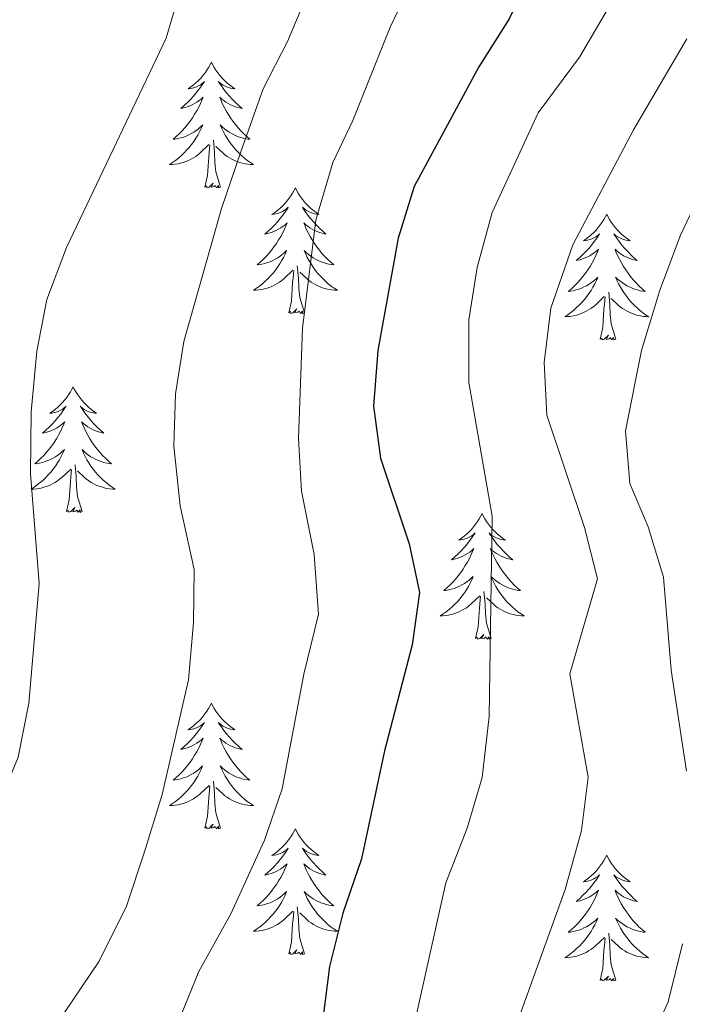
# Model space of a CAD drawing. Units: metres. Extents: x 627766 to 632276, y 4689880 to 4692932.
# Drawn here: x 629222 to 629284, y 4691704 to 4691797 of the extents above; entities that cross this region are included whole.
import ezdxf

# ---------------------------------------------------------------- set-up
doc = ezdxf.new("R2010")
doc.units = ezdxf.units.M
doc.header["$MEASUREMENT"] = 0
for name, color, linetype, lineweight in [('Level 36', 19, 'Continuous', 40), ('Level 4', 36, 'Continuous', 30), ('Level 5', 36, 'Continuous', 0)]:
    doc.layers.add(name, color=color, linetype=linetype, lineweight=lineweight)

msp = doc.modelspace()

# ---------------------------------------------------------------- linework, layer by layer
at = {"layer": 'Level 36', "color": 92, "linetype": 'Continuous', "lineweight": 0}
for points in [[(629239.68, 4691792.98), (629239.57, 4691792.76), (629239.41, 4691792.49), (629239.25, 4691792.22), (629239.07, 4691791.97), (629238.87, 4691791.72), (629238.66, 4691791.48), (629238.45, 4691791.25), (629238.21, 4691791.04), (629237.97, 4691790.83), (629237.72, 4691790.64), (629237.46, 4691790.47), (629237.66, 4691790.49), (629237.87, 4691790.53), (629238.07, 4691790.58), (629238.26, 4691790.65), (629238.45, 4691790.74), (629238.63, 4691790.83), (629238.8, 4691790.95), (629239.01, 4691791.14), (629238.97, 4691791.07), (629238.74, 4691790.73), (629238.49, 4691790.39), (629238.24, 4691790.07), (629237.97, 4691789.75), (629237.69, 4691789.45), (629237.4, 4691789.15), (629237.1, 4691788.87), (629236.78, 4691788.6), (629236.91, 4691788.62), (629237.15, 4691788.68), (629237.39, 4691788.75), (629237.63, 4691788.84), (629237.86, 4691788.94), (629238.09, 4691789.06), (629238.3, 4691789.19), (629238.51, 4691789.34), (629238.71, 4691789.49), (629238.89, 4691789.66), (629238.8, 4691789.44), (629238.65, 4691789.08), (629238.48, 4691788.73), (629238.29, 4691788.38), (629238.09, 4691788.04), (629237.88, 4691787.71), (629237.65, 4691787.39), (629237.41, 4691787.07), (629237.16, 4691786.77), (629236.9, 4691786.48), (629236.62, 4691786.2), (629236.34, 4691785.93), (629236.04, 4691785.67), (629236.24, 4691785.69), (629236.5, 4691785.74), (629236.77, 4691785.81), (629237.03, 4691785.88), (629237.28, 4691785.98), (629237.53, 4691786.09), (629237.77, 4691786.21), (629238, 4691786.35), (629238.23, 4691786.5), (629238.44, 4691786.66), (629238.65, 4691786.84), (629238.85, 4691787.03), (629238.7, 4691786.7)], [(629239.68, 4691792.98), (629239.79, 4691792.76), (629239.95, 4691792.49), (629240.11, 4691792.22), (629240.3, 4691791.97), (629240.49, 4691791.72), (629240.7, 4691791.48), (629240.92, 4691791.25), (629241.15, 4691791.04), (629241.39, 4691790.83), (629241.64, 4691790.64), (629241.9, 4691790.47), (629241.7, 4691790.49), (629241.5, 4691790.53), (629241.3, 4691790.58), (629241.1, 4691790.65), (629240.91, 4691790.74), (629240.73, 4691790.83), (629240.56, 4691790.95), (629240.35, 4691791.14), (629240.39, 4691791.07), (629240.62, 4691790.73), (629240.87, 4691790.39), (629241.12, 4691790.07), (629241.39, 4691789.75), (629241.67, 4691789.45), (629241.96, 4691789.15), (629242.27, 4691788.87), (629242.58, 4691788.6), (629242.45, 4691788.62), (629242.21, 4691788.68), (629241.97, 4691788.75), (629241.73, 4691788.84), (629241.5, 4691788.94), (629241.28, 4691789.06), (629241.06, 4691789.19), (629240.85, 4691789.34), (629240.66, 4691789.49), (629240.47, 4691789.66), (629240.56, 4691789.44), (629240.71, 4691789.08), (629240.89, 4691788.73), (629241.07, 4691788.38), (629241.27, 4691788.04), (629241.48, 4691787.71), (629241.71, 4691787.39), (629241.95, 4691787.07), (629242.2, 4691786.77), (629242.46, 4691786.48), (629242.74, 4691786.2), (629243.03, 4691785.93), (629243.32, 4691785.67), (629243.13, 4691785.69), (629242.86, 4691785.74), (629242.6, 4691785.81), (629242.34, 4691785.88), (629242.08, 4691785.98), (629241.83, 4691786.09), (629241.59, 4691786.21), (629241.36, 4691786.35), (629241.13, 4691786.5), (629240.92, 4691786.66), (629240.71, 4691786.84), (629240.52, 4691787.03), (629240.66, 4691786.7)], [(629238.699, 4691786.701), (629238.549, 4691786.381), (629238.379, 4691786.061), (629238.199, 4691785.761), (629237.999, 4691785.461), (629237.789, 4691785.171), (629237.569, 4691784.891), (629237.329, 4691784.631), (629237.089, 4691784.371), (629236.829, 4691784.121), (629236.559, 4691783.891), (629236.279, 4691783.671), (629235.989, 4691783.461), (629235.699, 4691783.271), (629235.969, 4691783.281), (629236.229, 4691783.301), (629236.489, 4691783.341), (629236.749, 4691783.401), (629237.009, 4691783.471), (629237.249, 4691783.561), (629237.499, 4691783.661), (629237.739, 4691783.781), (629237.969, 4691783.911), (629238.189, 4691784.051), (629238.399, 4691784.211), (629238.609, 4691784.381), (629239.449, 4691785.181)], [(629240.659, 4691786.701), (629240.809, 4691786.381), (629240.979, 4691786.061), (629241.169, 4691785.761), (629241.359, 4691785.461), (629241.569, 4691785.171), (629241.789, 4691784.891), (629242.029, 4691784.631), (629242.279, 4691784.371), (629242.529, 4691784.121), (629242.799, 4691783.891), (629243.078, 4691783.671), (629243.368, 4691783.461), (629243.658, 4691783.271), (629243.398, 4691783.281), (629243.128, 4691783.301), (629242.868, 4691783.341), (629242.608, 4691783.401), (629242.359, 4691783.471), (629242.109, 4691783.561), (629241.859, 4691783.661), (629241.629, 4691783.781), (629241.389, 4691783.911), (629241.169, 4691784.051), (629240.959, 4691784.211), (629240.759, 4691784.381), (629240.099, 4691785.001)], [(629240.53, 4691781.13), (629240.1, 4691782.57), (629240.01, 4691783.48), (629239.97, 4691784.43), (629239.86, 4691785.59)], [(629239.06, 4691781.13), (629239.31, 4691782.25), (629239.42, 4691783.99), (629239.47, 4691784.43), (629239.53, 4691785.15)], [(629240.53, 4691781.13), (629240.36, 4691781.06), (629240.34, 4691781.3), (629240.15, 4691781.08), (629240.03, 4691781.28), (629239.91, 4691781.18), (629239.64, 4691781.12), (629239.83, 4691781.51), (629239.45, 4691781.13), (629239.26, 4691781.08), (629239.22, 4691781.24), (629239.06, 4691781.13)], [(629247.64, 4691781.06), (629247.53, 4691780.85), (629247.37, 4691780.57), (629247.21, 4691780.3), (629247.03, 4691780.05), (629246.83, 4691779.8), (629246.62, 4691779.56), (629246.41, 4691779.33), (629246.17, 4691779.12), (629245.93, 4691778.92), (629245.68, 4691778.73), (629245.42, 4691778.55), (629245.62, 4691778.57), (629245.83, 4691778.61), (629246.03, 4691778.66), (629246.22, 4691778.73), (629246.41, 4691778.82), (629246.59, 4691778.92), (629246.76, 4691779.03), (629246.97, 4691779.22), (629246.93, 4691779.15), (629246.7, 4691778.81), (629246.45, 4691778.47), (629246.2, 4691778.15), (629245.93, 4691777.83), (629245.65, 4691777.53), (629245.36, 4691777.23), (629245.06, 4691776.95), (629244.74, 4691776.68), (629244.87, 4691776.7), (629245.11, 4691776.76), (629245.35, 4691776.83), (629245.59, 4691776.92), (629245.82, 4691777.02), (629246.05, 4691777.14), (629246.26, 4691777.27), (629246.47, 4691777.42), (629246.67, 4691777.57), (629246.85, 4691777.74), (629246.76, 4691777.52), (629246.61, 4691777.16), (629246.44, 4691776.81), (629246.25, 4691776.46), (629246.05, 4691776.12), (629245.84, 4691775.79), (629245.61, 4691775.47), (629245.37, 4691775.15), (629245.12, 4691774.85), (629244.86, 4691774.56), (629244.58, 4691774.28), (629244.3, 4691774.01), (629244, 4691773.75), (629244.2, 4691773.78), (629244.46, 4691773.82), (629244.73, 4691773.89), (629244.99, 4691773.97), (629245.24, 4691774.06), (629245.49, 4691774.17), (629245.73, 4691774.29), (629245.96, 4691774.43), (629246.19, 4691774.58), (629246.4, 4691774.74), (629246.61, 4691774.92), (629246.81, 4691775.11), (629246.66, 4691774.78)], [(629247.64, 4691781.06), (629247.75, 4691780.85), (629247.91, 4691780.57), (629248.07, 4691780.3), (629248.26, 4691780.05), (629248.45, 4691779.8), (629248.66, 4691779.56), (629248.88, 4691779.33), (629249.11, 4691779.12), (629249.35, 4691778.92), (629249.6, 4691778.73), (629249.86, 4691778.55), (629249.66, 4691778.57), (629249.46, 4691778.61), (629249.26, 4691778.66), (629249.06, 4691778.73), (629248.87, 4691778.82), (629248.69, 4691778.92), (629248.52, 4691779.03), (629248.31, 4691779.22), (629248.35, 4691779.15), (629248.58, 4691778.81), (629248.83, 4691778.47), (629249.08, 4691778.15), (629249.35, 4691777.83), (629249.63, 4691777.53), (629249.92, 4691777.23), (629250.23, 4691776.95), (629250.54, 4691776.68), (629250.41, 4691776.7), (629250.17, 4691776.76), (629249.93, 4691776.83), (629249.69, 4691776.92), (629249.46, 4691777.02), (629249.24, 4691777.14), (629249.02, 4691777.27), (629248.81, 4691777.42), (629248.62, 4691777.57), (629248.43, 4691777.74), (629248.52, 4691777.52), (629248.67, 4691777.16), (629248.85, 4691776.81), (629249.03, 4691776.46), (629249.23, 4691776.12), (629249.44, 4691775.79), (629249.67, 4691775.47), (629249.91, 4691775.15), (629250.16, 4691774.85), (629250.42, 4691774.56), (629250.7, 4691774.28), (629250.99, 4691774.01), (629251.28, 4691773.75), (629251.09, 4691773.78), (629250.82, 4691773.82), (629250.56, 4691773.89), (629250.3, 4691773.97), (629250.04, 4691774.06), (629249.79, 4691774.17), (629249.55, 4691774.29), (629249.32, 4691774.43), (629249.09, 4691774.58), (629248.88, 4691774.74), (629248.67, 4691774.92), (629248.48, 4691775.11), (629248.62, 4691774.78)], [(629277.16, 4691778.56), (629277.05, 4691778.34), (629276.89, 4691778.06), (629276.72, 4691777.8), (629276.54, 4691777.54), (629276.35, 4691777.29), (629276.14, 4691777.05), (629275.92, 4691776.83), (629275.69, 4691776.61), (629275.45, 4691776.41), (629275.2, 4691776.22), (629274.94, 4691776.04), (629275.14, 4691776.06), (629275.34, 4691776.1), (629275.54, 4691776.15), (629275.73, 4691776.22), (629275.92, 4691776.31), (629276.11, 4691776.41), (629276.28, 4691776.52), (629276.48, 4691776.71), (629276.44, 4691776.65), (629276.21, 4691776.3), (629275.97, 4691775.97), (629275.71, 4691775.64), (629275.45, 4691775.32), (629275.17, 4691775.02), (629274.87, 4691774.72), (629274.57, 4691774.44), (629274.26, 4691774.17), (629274.38, 4691774.19), (629274.63, 4691774.25), (629274.87, 4691774.32), (629275.11, 4691774.41), (629275.34, 4691774.51), (629275.56, 4691774.63), (629275.78, 4691774.76), (629275.98, 4691774.91), (629276.18, 4691775.07), (629276.37, 4691775.24), (629276.28, 4691775.01), (629276.12, 4691774.65), (629275.95, 4691774.3), (629275.77, 4691773.95), (629275.57, 4691773.61), (629275.35, 4691773.28), (629275.13, 4691772.96), (629274.89, 4691772.65), (629274.64, 4691772.34), (629274.37, 4691772.05), (629274.1, 4691771.77), (629273.81, 4691771.5), (629273.51, 4691771.24), (629273.71, 4691771.27), (629273.98, 4691771.31), (629274.24, 4691771.38), (629274.5, 4691771.46), (629274.75, 4691771.55), (629275, 4691771.66), (629275.24, 4691771.78), (629275.48, 4691771.92), (629275.7, 4691772.07), (629275.92, 4691772.23), (629276.13, 4691772.41), (629276.32, 4691772.6), (629276.18, 4691772.27)], [(629277.16, 4691778.56), (629277.27, 4691778.34), (629277.42, 4691778.06), (629277.59, 4691777.8), (629277.77, 4691777.54), (629277.97, 4691777.29), (629278.17, 4691777.05), (629278.39, 4691776.83), (629278.62, 4691776.61), (629278.86, 4691776.41), (629279.11, 4691776.22), (629279.37, 4691776.04), (629279.17, 4691776.06), (629278.97, 4691776.1), (629278.77, 4691776.15), (629278.58, 4691776.22), (629278.39, 4691776.31), (629278.21, 4691776.41), (629278.03, 4691776.52), (629277.83, 4691776.71), (629277.87, 4691776.65), (629278.1, 4691776.3), (629278.34, 4691775.97), (629278.6, 4691775.64), (629278.87, 4691775.32), (629279.15, 4691775.02), (629279.44, 4691774.72), (629279.74, 4691774.44), (629280.05, 4691774.17), (629279.93, 4691774.19), (629279.68, 4691774.25), (629279.44, 4691774.32), (629279.21, 4691774.41), (629278.97, 4691774.51), (629278.75, 4691774.63), (629278.54, 4691774.76), (629278.33, 4691774.91), (629278.13, 4691775.07), (629277.95, 4691775.24), (629278.03, 4691775.01), (629278.19, 4691774.65), (629278.36, 4691774.3), (629278.55, 4691773.95), (629278.75, 4691773.61), (629278.96, 4691773.28), (629279.18, 4691772.96), (629279.42, 4691772.65), (629279.67, 4691772.34), (629279.94, 4691772.05), (629280.21, 4691771.77), (629280.5, 4691771.5), (629280.8, 4691771.24), (629280.6, 4691771.27), (629280.33, 4691771.31), (629280.07, 4691771.38), (629279.81, 4691771.46), (629279.56, 4691771.55), (629279.31, 4691771.66), (629279.07, 4691771.78), (629278.83, 4691771.92), (629278.61, 4691772.07), (629278.39, 4691772.23), (629278.19, 4691772.41), (629277.99, 4691772.6), (629278.13, 4691772.27)], [(629246.657, 4691774.781), (629246.507, 4691774.461), (629246.337, 4691774.141), (629246.157, 4691773.841), (629245.957, 4691773.541), (629245.747, 4691773.251), (629245.527, 4691772.981), (629245.287, 4691772.711), (629245.047, 4691772.451), (629244.787, 4691772.211), (629244.517, 4691771.971), (629244.237, 4691771.751), (629243.947, 4691771.541), (629243.657, 4691771.351), (629243.927, 4691771.361), (629244.187, 4691771.381), (629244.447, 4691771.421), (629244.707, 4691771.481), (629244.967, 4691771.551), (629245.207, 4691771.641), (629245.457, 4691771.741), (629245.697, 4691771.861), (629245.927, 4691771.991), (629246.147, 4691772.131), (629246.357, 4691772.291), (629246.567, 4691772.461), (629247.407, 4691773.261)], [(629248.617, 4691774.781), (629248.767, 4691774.461), (629248.937, 4691774.141), (629249.127, 4691773.841), (629249.317, 4691773.541), (629249.527, 4691773.251), (629249.747, 4691772.981), (629249.987, 4691772.711), (629250.237, 4691772.451), (629250.487, 4691772.211), (629250.757, 4691771.971), (629251.037, 4691771.751), (629251.327, 4691771.541), (629251.617, 4691771.351), (629251.357, 4691771.361), (629251.087, 4691771.381), (629250.827, 4691771.421), (629250.567, 4691771.481), (629250.317, 4691771.551), (629250.067, 4691771.641), (629249.817, 4691771.741), (629249.587, 4691771.861), (629249.347, 4691771.991), (629249.127, 4691772.131), (629248.917, 4691772.291), (629248.717, 4691772.461), (629248.057, 4691773.081)], [(629248.49, 4691769.21), (629248.06, 4691770.65), (629247.97, 4691771.56), (629247.93, 4691772.51), (629247.82, 4691773.67)], [(629247.02, 4691769.21), (629247.27, 4691770.33), (629247.38, 4691772.07), (629247.43, 4691772.51), (629247.49, 4691773.23)], [(629276.176, 4691772.271), (629276.016, 4691771.951), (629275.846, 4691771.641), (629275.666, 4691771.331), (629275.466, 4691771.031), (629275.266, 4691770.751), (629275.036, 4691770.471), (629274.806, 4691770.201), (629274.556, 4691769.941), (629274.296, 4691769.701), (629274.026, 4691769.461), (629273.746, 4691769.241), (629273.466, 4691769.031), (629273.176, 4691768.841), (629273.436, 4691768.851), (629273.696, 4691768.871), (629273.966, 4691768.921), (629274.226, 4691768.971), (629274.476, 4691769.051), (629274.726, 4691769.131), (629274.966, 4691769.231), (629275.206, 4691769.351), (629275.436, 4691769.481), (629275.656, 4691769.631), (629275.876, 4691769.791), (629276.076, 4691769.951), (629276.926, 4691770.751)], [(629278.126, 4691772.271), (629278.286, 4691771.951), (629278.456, 4691771.641), (629278.636, 4691771.331), (629278.836, 4691771.031), (629279.046, 4691770.751), (629279.266, 4691770.471), (629279.506, 4691770.201), (629279.746, 4691769.941), (629280.006, 4691769.701), (629280.276, 4691769.461), (629280.556, 4691769.241), (629280.846, 4691769.031), (629281.136, 4691768.841), (629280.866, 4691768.851), (629280.606, 4691768.871), (629280.346, 4691768.921), (629280.086, 4691768.971), (629279.826, 4691769.051), (629279.576, 4691769.131), (629279.336, 4691769.231), (629279.096, 4691769.351), (629278.866, 4691769.481), (629278.646, 4691769.631), (629278.426, 4691769.791), (629278.226, 4691769.951), (629277.566, 4691770.571)], [(629276.54, 4691766.71), (629276.78, 4691767.82), (629276.89, 4691769.57), (629276.94, 4691770), (629277.01, 4691770.72)], [(629278.01, 4691766.71), (629277.58, 4691768.15), (629277.49, 4691769.05), (629277.44, 4691770), (629277.34, 4691771.16)], [(629248.49, 4691769.21), (629248.32, 4691769.15), (629248.3, 4691769.38), (629248.11, 4691769.16), (629247.99, 4691769.37), (629247.87, 4691769.26), (629247.6, 4691769.2), (629247.79, 4691769.6), (629247.41, 4691769.22), (629247.22, 4691769.16), (629247.18, 4691769.32), (629247.02, 4691769.21)], [(629278.01, 4691766.71), (629277.83, 4691766.64), (629277.81, 4691766.88), (629277.62, 4691766.65), (629277.5, 4691766.86), (629277.38, 4691766.75), (629277.11, 4691766.69), (629277.31, 4691767.09), (629276.92, 4691766.71), (629276.73, 4691766.65), (629276.69, 4691766.82), (629276.54, 4691766.71)], [(629226.57, 4691762.2), (629226.46, 4691761.98), (629226.31, 4691761.7), (629226.14, 4691761.44), (629225.96, 4691761.18), (629225.76, 4691760.93), (629225.56, 4691760.69), (629225.34, 4691760.47), (629225.11, 4691760.25), (629224.87, 4691760.05), (629224.62, 4691759.86), (629224.36, 4691759.68), (629224.55, 4691759.7), (629224.76, 4691759.74), (629224.96, 4691759.79), (629225.15, 4691759.86), (629225.34, 4691759.95), (629225.52, 4691760.05), (629225.7, 4691760.16), (629225.9, 4691760.35), (629225.86, 4691760.29), (629225.63, 4691759.94), (629225.39, 4691759.61), (629225.13, 4691759.28), (629224.86, 4691758.96), (629224.58, 4691758.66), (629224.29, 4691758.36), (629223.99, 4691758.08), (629223.67, 4691757.81), (629223.8, 4691757.83), (629224.05, 4691757.89), (629224.29, 4691757.96), (629224.52, 4691758.05), (629224.75, 4691758.15), (629224.98, 4691758.27), (629225.19, 4691758.4), (629225.4, 4691758.55), (629225.6, 4691758.71), (629225.78, 4691758.88), (629225.7, 4691758.65), (629225.54, 4691758.29), (629225.37, 4691757.94), (629225.18, 4691757.59), (629224.98, 4691757.25), (629224.77, 4691756.92), (629224.55, 4691756.6), (629224.31, 4691756.29), (629224.05, 4691755.98), (629223.79, 4691755.69), (629223.52, 4691755.41), (629223.23, 4691755.14), (629222.93, 4691754.88), (629223.13, 4691754.91), (629223.39, 4691754.95), (629223.66, 4691755.02), (629223.92, 4691755.1), (629224.17, 4691755.19), (629224.42, 4691755.3), (629224.66, 4691755.42), (629224.89, 4691755.56), (629225.12, 4691755.71), (629225.34, 4691755.87), (629225.54, 4691756.05), (629225.74, 4691756.24), (629225.6, 4691755.91)], [(629226.57, 4691762.2), (629226.68, 4691761.98), (629226.84, 4691761.7), (629227.01, 4691761.44), (629227.19, 4691761.18), (629227.38, 4691760.93), (629227.59, 4691760.69), (629227.81, 4691760.47), (629228.04, 4691760.25), (629228.28, 4691760.05), (629228.53, 4691759.86), (629228.79, 4691759.68), (629228.59, 4691759.7), (629228.39, 4691759.74), (629228.19, 4691759.79), (629227.99, 4691759.86), (629227.81, 4691759.95), (629227.62, 4691760.05), (629227.45, 4691760.16), (629227.25, 4691760.35), (629227.29, 4691760.29), (629227.52, 4691759.94), (629227.76, 4691759.61), (629228.01, 4691759.28), (629228.28, 4691758.96), (629228.56, 4691758.66), (629228.85, 4691758.36), (629229.16, 4691758.08), (629229.47, 4691757.81), (629229.35, 4691757.83), (629229.1, 4691757.89), (629228.86, 4691757.96), (629228.62, 4691758.05), (629228.39, 4691758.15), (629228.17, 4691758.27), (629227.95, 4691758.4), (629227.75, 4691758.55), (629227.55, 4691758.71), (629227.36, 4691758.88), (629227.45, 4691758.65), (629227.61, 4691758.29), (629227.78, 4691757.94), (629227.96, 4691757.59), (629228.16, 4691757.25), (629228.37, 4691756.92), (629228.6, 4691756.6), (629228.84, 4691756.29), (629229.09, 4691755.98), (629229.35, 4691755.69), (629229.63, 4691755.41), (629229.92, 4691755.14), (629230.21, 4691754.88), (629230.02, 4691754.91), (629229.75, 4691754.95), (629229.49, 4691755.02), (629229.23, 4691755.1), (629228.97, 4691755.19), (629228.73, 4691755.3), (629228.49, 4691755.42), (629228.25, 4691755.56), (629228.03, 4691755.71), (629227.81, 4691755.87), (629227.6, 4691756.05), (629227.41, 4691756.24), (629227.55, 4691755.91)], [(629225.596, 4691755.91), (629225.436, 4691755.59), (629225.266, 4691755.28), (629225.086, 4691754.97), (629224.886, 4691754.67), (629224.676, 4691754.39), (629224.456, 4691754.11), (629224.216, 4691753.84), (629223.976, 4691753.58), (629223.716, 4691753.34), (629223.446, 4691753.1), (629223.166, 4691752.88), (629222.876, 4691752.67), (629222.586, 4691752.48), (629222.856, 4691752.49), (629223.116, 4691752.51), (629223.376, 4691752.56), (629223.636, 4691752.61), (629223.896, 4691752.69), (629224.146, 4691752.77), (629224.386, 4691752.87), (629224.626, 4691752.99), (629224.856, 4691753.12), (629225.076, 4691753.27), (629225.286, 4691753.43), (629225.496, 4691753.59), (629226.346, 4691754.39)], [(629227.546, 4691755.91), (629227.706, 4691755.59), (629227.866, 4691755.28), (629228.056, 4691754.97), (629228.246, 4691754.67), (629228.456, 4691754.39), (629228.686, 4691754.11), (629228.916, 4691753.84), (629229.166, 4691753.58), (629229.426, 4691753.34), (629229.686, 4691753.1), (629229.966, 4691752.88), (629230.256, 4691752.67), (629230.546, 4691752.48), (629230.286, 4691752.49), (629230.026, 4691752.51), (629229.756, 4691752.56), (629229.496, 4691752.61), (629229.246, 4691752.69), (629228.996, 4691752.77), (629228.746, 4691752.87), (629228.516, 4691752.99), (629228.286, 4691753.12), (629228.066, 4691753.27), (629227.846, 4691753.43), (629227.646, 4691753.59), (629226.986, 4691754.21)], [(629227.42, 4691750.35), (629226.99, 4691751.79), (629226.9, 4691752.69), (629226.86, 4691753.64), (629226.76, 4691754.8)], [(629225.95, 4691750.35), (629226.2, 4691751.46), (629226.31, 4691753.21), (629226.36, 4691753.64), (629226.42, 4691754.36)], [(629227.42, 4691750.35), (629227.25, 4691750.28), (629227.23, 4691750.52), (629227.04, 4691750.29), (629226.92, 4691750.5), (629226.8, 4691750.39), (629226.53, 4691750.33), (629226.73, 4691750.73), (629226.34, 4691750.35), (629226.15, 4691750.29), (629226.11, 4691750.46), (629225.95, 4691750.35)], [(629265.34, 4691750.17), (629265.23, 4691749.95), (629265.07, 4691749.68), (629264.9, 4691749.41), (629264.72, 4691749.15), (629264.53, 4691748.91), (629264.32, 4691748.67), (629264.1, 4691748.44), (629263.87, 4691748.23), (629263.63, 4691748.02), (629263.38, 4691747.83), (629263.12, 4691747.65), (629263.32, 4691747.68), (629263.52, 4691747.71), (629263.72, 4691747.77), (629263.92, 4691747.84), (629264.11, 4691747.92), (629264.29, 4691748.02), (629264.46, 4691748.13), (629264.67, 4691748.33), (629264.63, 4691748.26), (629264.39, 4691747.92), (629264.15, 4691747.58), (629263.9, 4691747.25), (629263.63, 4691746.94), (629263.35, 4691746.63), (629263.06, 4691746.34), (629262.75, 4691746.06), (629262.44, 4691745.79), (629262.56, 4691745.81), (629262.81, 4691745.87), (629263.05, 4691745.94), (629263.29, 4691746.03), (629263.52, 4691746.13), (629263.74, 4691746.25), (629263.96, 4691746.38), (629264.17, 4691746.52), (629264.36, 4691746.68), (629264.55, 4691746.85), (629264.46, 4691746.63), (629264.31, 4691746.27), (629264.13, 4691745.91), (629263.95, 4691745.57), (629263.75, 4691745.23), (629263.54, 4691744.9), (629263.31, 4691744.57), (629263.07, 4691744.26), (629262.82, 4691743.96), (629262.56, 4691743.67), (629262.28, 4691743.39), (629261.99, 4691743.12), (629261.7, 4691742.86), (629261.89, 4691742.88), (629262.16, 4691742.93), (629262.42, 4691742.99), (629262.68, 4691743.07), (629262.94, 4691743.17), (629263.19, 4691743.27), (629263.43, 4691743.4), (629263.66, 4691743.53), (629263.89, 4691743.69), (629264.1, 4691743.85), (629264.31, 4691744.03), (629264.5, 4691744.21), (629264.36, 4691743.89)], [(629265.34, 4691750.17), (629265.45, 4691749.95), (629265.6, 4691749.68), (629265.77, 4691749.41), (629265.95, 4691749.15), (629266.15, 4691748.91), (629266.35, 4691748.67), (629266.57, 4691748.44), (629266.8, 4691748.23), (629267.04, 4691748.02), (629267.29, 4691747.83), (629267.55, 4691747.65), (629267.36, 4691747.68), (629267.15, 4691747.71), (629266.95, 4691747.77), (629266.76, 4691747.84), (629266.57, 4691747.92), (629266.39, 4691748.02), (629266.21, 4691748.13), (629266.01, 4691748.33), (629266.05, 4691748.26), (629266.28, 4691747.92), (629266.52, 4691747.58), (629266.78, 4691747.25), (629267.05, 4691746.94), (629267.33, 4691746.63), (629267.62, 4691746.34), (629267.92, 4691746.06), (629268.24, 4691745.79), (629268.11, 4691745.81), (629267.87, 4691745.87), (629267.62, 4691745.94), (629267.39, 4691746.03), (629267.16, 4691746.13), (629266.93, 4691746.25), (629266.72, 4691746.38), (629266.51, 4691746.52), (629266.31, 4691746.68), (629266.13, 4691746.85), (629266.21, 4691746.63), (629266.37, 4691746.27), (629266.54, 4691745.91), (629266.73, 4691745.57), (629266.93, 4691745.23), (629267.14, 4691744.9), (629267.37, 4691744.57), (629267.61, 4691744.26), (629267.86, 4691743.96), (629268.12, 4691743.67), (629268.39, 4691743.39), (629268.68, 4691743.12), (629268.98, 4691742.86), (629268.78, 4691742.88), (629268.52, 4691742.93), (629268.25, 4691742.99), (629267.99, 4691743.07), (629267.74, 4691743.17), (629267.49, 4691743.27), (629267.25, 4691743.4), (629267.02, 4691743.53), (629266.79, 4691743.69), (629266.57, 4691743.85), (629266.37, 4691744.03), (629266.17, 4691744.21), (629266.31, 4691743.89)], [(629264.364, 4691743.89), (629264.214, 4691743.57), (629264.044, 4691743.25), (629263.854, 4691742.95), (629263.664, 4691742.65), (629263.454, 4691742.36), (629263.224, 4691742.08), (629262.993, 4691741.81), (629262.743, 4691741.56), (629262.493, 4691741.31), (629262.223, 4691741.08), (629261.943, 4691740.86), (629261.653, 4691740.65), (629261.363, 4691740.46), (629261.623, 4691740.47), (629261.893, 4691740.49), (629262.153, 4691740.53), (629262.413, 4691740.59), (629262.663, 4691740.66), (629262.913, 4691740.75), (629263.163, 4691740.85), (629263.393, 4691740.97), (629263.623, 4691741.1), (629263.853, 4691741.24), (629264.063, 4691741.4), (629264.263, 4691741.57), (629265.113, 4691742.37)], [(629266.314, 4691743.89), (629266.474, 4691743.57), (629266.644, 4691743.25), (629266.823, 4691742.95), (629267.023, 4691742.65), (629267.233, 4691742.36), (629267.453, 4691742.08), (629267.693, 4691741.81), (629267.933, 4691741.56), (629268.193, 4691741.31), (629268.463, 4691741.08), (629268.743, 4691740.86), (629269.033, 4691740.65), (629269.323, 4691740.46), (629269.053, 4691740.47), (629268.793, 4691740.49), (629268.533, 4691740.53), (629268.273, 4691740.59), (629268.013, 4691740.66), (629267.763, 4691740.75), (629267.523, 4691740.85), (629267.283, 4691740.97), (629267.053, 4691741.1), (629266.833, 4691741.24), (629266.623, 4691741.4), (629266.413, 4691741.57), (629265.763, 4691742.19)], [(629266.19, 4691738.32), (629265.76, 4691739.76), (629265.67, 4691740.66), (629265.62, 4691741.61), (629265.52, 4691742.78)], [(629264.72, 4691738.32), (629264.96, 4691739.44), (629265.08, 4691741.18), (629265.13, 4691741.61), (629265.19, 4691742.34)], [(629266.19, 4691738.32), (629266.01, 4691738.25), (629266, 4691738.49), (629265.81, 4691738.27), (629265.69, 4691738.47), (629265.56, 4691738.36), (629265.29, 4691738.31), (629265.49, 4691738.7), (629265.11, 4691738.32), (629264.92, 4691738.27), (629264.88, 4691738.43), (629264.72, 4691738.32)], [(629239.68, 4691732.19), (629239.57, 4691731.97), (629239.41, 4691731.69), (629239.25, 4691731.43), (629239.06, 4691731.17), (629238.87, 4691730.92), (629238.66, 4691730.68), (629238.44, 4691730.46), (629238.21, 4691730.24), (629237.97, 4691730.04), (629237.72, 4691729.85), (629237.46, 4691729.67), (629237.66, 4691729.69), (629237.87, 4691729.73), (629238.06, 4691729.78), (629238.26, 4691729.85), (629238.45, 4691729.94), (629238.63, 4691730.04), (629238.8, 4691730.15), (629239.01, 4691730.34), (629238.97, 4691730.27), (629238.74, 4691729.93), (629238.49, 4691729.59), (629238.24, 4691729.27), (629237.97, 4691728.95), (629237.69, 4691728.65), (629237.4, 4691728.35), (629237.09, 4691728.07), (629236.78, 4691727.8), (629236.91, 4691727.82), (629237.15, 4691727.88), (629237.39, 4691727.95), (629237.63, 4691728.04), (629237.86, 4691728.14), (629238.08, 4691728.26), (629238.3, 4691728.39), (629238.51, 4691728.54), (629238.7, 4691728.69), (629238.89, 4691728.87), (629238.8, 4691728.64), (629238.65, 4691728.28), (629238.48, 4691727.93), (629238.29, 4691727.58), (629238.09, 4691727.24), (629237.88, 4691726.91), (629237.65, 4691726.59), (629237.41, 4691726.28), (629237.16, 4691725.97), (629236.9, 4691725.68), (629236.62, 4691725.4), (629236.34, 4691725.13), (629236.04, 4691724.87), (629236.23, 4691724.9), (629236.5, 4691724.94), (629236.77, 4691725.01), (629237.02, 4691725.09), (629237.28, 4691725.18), (629237.53, 4691725.29), (629237.77, 4691725.41), (629238, 4691725.55), (629238.23, 4691725.7), (629238.44, 4691725.86), (629238.65, 4691726.04), (629238.84, 4691726.23), (629238.7, 4691725.9)], [(629239.68, 4691732.19), (629239.79, 4691731.97), (629239.95, 4691731.69), (629240.11, 4691731.43), (629240.3, 4691731.17), (629240.49, 4691730.92), (629240.7, 4691730.68), (629240.92, 4691730.46), (629241.15, 4691730.24), (629241.39, 4691730.04), (629241.64, 4691729.85), (629241.9, 4691729.67), (629241.7, 4691729.69), (629241.49, 4691729.73), (629241.3, 4691729.78), (629241.1, 4691729.85), (629240.91, 4691729.94), (629240.73, 4691730.04), (629240.56, 4691730.15), (629240.35, 4691730.34), (629240.39, 4691730.27), (629240.62, 4691729.93), (629240.87, 4691729.59), (629241.12, 4691729.27), (629241.39, 4691728.95), (629241.67, 4691728.65), (629241.96, 4691728.35), (629242.27, 4691728.07), (629242.58, 4691727.8), (629242.45, 4691727.82), (629242.21, 4691727.88), (629241.97, 4691727.95), (629241.73, 4691728.04), (629241.5, 4691728.14), (629241.28, 4691728.26), (629241.06, 4691728.39), (629240.85, 4691728.54), (629240.66, 4691728.69), (629240.47, 4691728.87), (629240.56, 4691728.64), (629240.71, 4691728.28), (629240.88, 4691727.93), (629241.07, 4691727.58), (629241.27, 4691727.24), (629241.48, 4691726.91), (629241.71, 4691726.59), (629241.95, 4691726.28), (629242.2, 4691725.97), (629242.46, 4691725.68), (629242.74, 4691725.4), (629243.02, 4691725.13), (629243.32, 4691724.87), (629243.13, 4691724.9), (629242.86, 4691724.94), (629242.59, 4691725.01), (629242.34, 4691725.09), (629242.08, 4691725.18), (629241.83, 4691725.29), (629241.59, 4691725.41), (629241.36, 4691725.55), (629241.13, 4691725.7), (629240.92, 4691725.86), (629240.71, 4691726.04), (629240.52, 4691726.23), (629240.66, 4691725.9)], [(629238.703, 4691725.9), (629238.553, 4691725.58), (629238.383, 4691725.27), (629238.203, 4691724.96), (629238.003, 4691724.66), (629237.793, 4691724.37), (629237.573, 4691724.1), (629237.333, 4691723.83), (629237.093, 4691723.57), (629236.833, 4691723.33), (629236.563, 4691723.09), (629236.283, 4691722.87), (629235.993, 4691722.66), (629235.703, 4691722.47), (629235.973, 4691722.48), (629236.232, 4691722.5), (629236.492, 4691722.55), (629236.752, 4691722.6), (629237.002, 4691722.67), (629237.252, 4691722.76), (629237.502, 4691722.86), (629237.742, 4691722.98), (629237.972, 4691723.11), (629238.193, 4691723.26), (629238.403, 4691723.41), (629238.603, 4691723.58), (629239.453, 4691724.38)], [(629240.663, 4691725.9), (629240.813, 4691725.58), (629240.983, 4691725.27), (629241.163, 4691724.96), (629241.363, 4691724.66), (629241.572, 4691724.37), (629241.792, 4691724.1), (629242.032, 4691723.83), (629242.272, 4691723.57), (629242.532, 4691723.33), (629242.802, 4691723.09), (629243.082, 4691722.87), (629243.372, 4691722.66), (629243.662, 4691722.47), (629243.392, 4691722.48), (629243.132, 4691722.5), (629242.872, 4691722.55), (629242.612, 4691722.6), (629242.362, 4691722.67), (629242.112, 4691722.76), (629241.862, 4691722.86), (629241.622, 4691722.98), (629241.392, 4691723.11), (629241.172, 4691723.26), (629240.962, 4691723.41), (629240.762, 4691723.58), (629240.103, 4691724.2)], [(629240.53, 4691720.33), (629240.1, 4691721.77), (629240.01, 4691722.68), (629239.97, 4691723.63), (629239.86, 4691724.79)], [(629239.06, 4691720.33), (629239.31, 4691721.45), (629239.42, 4691723.19), (629239.47, 4691723.63), (629239.53, 4691724.35)], [(629240.53, 4691720.33), (629240.36, 4691720.27), (629240.34, 4691720.51), (629240.15, 4691720.28), (629240.03, 4691720.49), (629239.91, 4691720.38), (629239.64, 4691720.32), (629239.83, 4691720.72), (629239.45, 4691720.34), (629239.26, 4691720.28), (629239.22, 4691720.45), (629239.06, 4691720.33)], [(629247.64, 4691720.27), (629247.53, 4691720.05), (629247.37, 4691719.77), (629247.21, 4691719.51), (629247.02, 4691719.25), (629246.83, 4691719), (629246.62, 4691718.76), (629246.4, 4691718.54), (629246.17, 4691718.32), (629245.93, 4691718.12), (629245.68, 4691717.93), (629245.42, 4691717.75), (629245.62, 4691717.77), (629245.83, 4691717.81), (629246.02, 4691717.87), (629246.22, 4691717.93), (629246.41, 4691718.02), (629246.59, 4691718.12), (629246.76, 4691718.23), (629246.97, 4691718.42), (629246.93, 4691718.36), (629246.7, 4691718.01), (629246.45, 4691717.67), (629246.2, 4691717.35), (629245.93, 4691717.03), (629245.65, 4691716.73), (629245.36, 4691716.43), (629245.05, 4691716.15), (629244.74, 4691715.88), (629244.87, 4691715.9), (629245.11, 4691715.96), (629245.35, 4691716.03), (629245.59, 4691716.12), (629245.82, 4691716.23), (629246.04, 4691716.34), (629246.26, 4691716.47), (629246.47, 4691716.62), (629246.66, 4691716.78), (629246.85, 4691716.95), (629246.76, 4691716.72), (629246.61, 4691716.36), (629246.44, 4691716.01), (629246.25, 4691715.66), (629246.05, 4691715.32), (629245.84, 4691714.99), (629245.61, 4691714.67), (629245.37, 4691714.36), (629245.12, 4691714.05), (629244.86, 4691713.76), (629244.58, 4691713.48), (629244.3, 4691713.21), (629244, 4691712.95), (629244.19, 4691712.98), (629244.46, 4691713.03), (629244.73, 4691713.09), (629244.98, 4691713.17), (629245.24, 4691713.26), (629245.49, 4691713.37), (629245.73, 4691713.49), (629245.96, 4691713.63), (629246.19, 4691713.78), (629246.4, 4691713.94), (629246.61, 4691714.12), (629246.8, 4691714.31), (629246.66, 4691713.98)], [(629247.64, 4691720.27), (629247.75, 4691720.05), (629247.91, 4691719.77), (629248.07, 4691719.51), (629248.26, 4691719.25), (629248.45, 4691719), (629248.66, 4691718.76), (629248.88, 4691718.54), (629249.11, 4691718.32), (629249.35, 4691718.12), (629249.6, 4691717.93), (629249.86, 4691717.75), (629249.66, 4691717.77), (629249.45, 4691717.81), (629249.26, 4691717.87), (629249.06, 4691717.93), (629248.87, 4691718.02), (629248.69, 4691718.12), (629248.52, 4691718.23), (629248.31, 4691718.42), (629248.35, 4691718.36), (629248.58, 4691718.01), (629248.83, 4691717.67), (629249.08, 4691717.35), (629249.35, 4691717.03), (629249.63, 4691716.73), (629249.92, 4691716.43), (629250.23, 4691716.15), (629250.54, 4691715.88), (629250.41, 4691715.9), (629250.17, 4691715.96), (629249.93, 4691716.03), (629249.69, 4691716.12), (629249.46, 4691716.23), (629249.24, 4691716.34), (629249.02, 4691716.47), (629248.81, 4691716.62), (629248.62, 4691716.78), (629248.43, 4691716.95), (629248.52, 4691716.72), (629248.67, 4691716.36), (629248.84, 4691716.01), (629249.03, 4691715.66), (629249.23, 4691715.32), (629249.44, 4691714.99), (629249.67, 4691714.67), (629249.91, 4691714.36), (629250.16, 4691714.05), (629250.42, 4691713.76), (629250.7, 4691713.48), (629250.98, 4691713.21), (629251.28, 4691712.95), (629251.09, 4691712.98), (629250.82, 4691713.03), (629250.55, 4691713.09), (629250.3, 4691713.17), (629250.04, 4691713.26), (629249.79, 4691713.37), (629249.55, 4691713.49), (629249.32, 4691713.63), (629249.09, 4691713.78), (629248.88, 4691713.94), (629248.67, 4691714.12), (629248.48, 4691714.31), (629248.62, 4691713.98)], [(629277.15, 4691717.76), (629277.04, 4691717.54), (629276.89, 4691717.26), (629276.72, 4691717), (629276.54, 4691716.74), (629276.35, 4691716.49), (629276.14, 4691716.25), (629275.92, 4691716.03), (629275.69, 4691715.81), (629275.45, 4691715.61), (629275.2, 4691715.42), (629274.94, 4691715.24), (629275.14, 4691715.26), (629275.34, 4691715.3), (629275.54, 4691715.36), (629275.73, 4691715.43), (629275.92, 4691715.51), (629276.1, 4691715.61), (629276.28, 4691715.72), (629276.48, 4691715.91), (629276.44, 4691715.85), (629276.21, 4691715.5), (629275.97, 4691715.17), (629275.71, 4691714.84), (629275.45, 4691714.53), (629275.17, 4691714.22), (629274.87, 4691713.93), (629274.57, 4691713.64), (629274.26, 4691713.37), (629274.38, 4691713.39), (629274.63, 4691713.45), (629274.87, 4691713.53), (629275.11, 4691713.61), (629275.34, 4691713.72), (629275.56, 4691713.83), (629275.77, 4691713.97), (629275.98, 4691714.11), (629276.18, 4691714.27), (629276.37, 4691714.44), (629276.28, 4691714.22), (629276.12, 4691713.85), (629275.95, 4691713.5), (629275.77, 4691713.15), (629275.57, 4691712.81), (629275.35, 4691712.48), (629275.13, 4691712.16), (629274.89, 4691711.85), (629274.64, 4691711.55), (629274.37, 4691711.25), (629274.1, 4691710.97), (629273.81, 4691710.7), (629273.51, 4691710.45), (629273.71, 4691710.47), (629273.98, 4691710.52), (629274.24, 4691710.58), (629274.5, 4691710.66), (629274.75, 4691710.75), (629275, 4691710.86), (629275.24, 4691710.98), (629275.48, 4691711.12), (629275.7, 4691711.27), (629275.92, 4691711.44), (629276.12, 4691711.61), (629276.32, 4691711.8), (629276.18, 4691711.47)], [(629277.15, 4691717.76), (629277.27, 4691717.54), (629277.42, 4691717.26), (629277.59, 4691717), (629277.77, 4691716.74), (629277.97, 4691716.49), (629278.17, 4691716.25), (629278.39, 4691716.03), (629278.62, 4691715.81), (629278.86, 4691715.61), (629279.11, 4691715.42), (629279.37, 4691715.24), (629279.17, 4691715.26), (629278.97, 4691715.3), (629278.77, 4691715.36), (629278.58, 4691715.43), (629278.39, 4691715.51), (629278.21, 4691715.61), (629278.03, 4691715.72), (629277.83, 4691715.91), (629277.87, 4691715.85), (629278.1, 4691715.5), (629278.34, 4691715.17), (629278.6, 4691714.84), (629278.87, 4691714.53), (629279.15, 4691714.22), (629279.44, 4691713.93), (629279.74, 4691713.64), (629280.05, 4691713.37), (629279.93, 4691713.39), (629279.68, 4691713.45), (629279.44, 4691713.53), (629279.21, 4691713.61), (629278.97, 4691713.72), (629278.75, 4691713.83), (629278.53, 4691713.97), (629278.33, 4691714.11), (629278.13, 4691714.27), (629277.94, 4691714.44), (629278.03, 4691714.22), (629278.19, 4691713.85), (629278.36, 4691713.5), (629278.54, 4691713.15), (629278.74, 4691712.81), (629278.96, 4691712.48), (629279.18, 4691712.16), (629279.42, 4691711.85), (629279.67, 4691711.55), (629279.94, 4691711.25), (629280.21, 4691710.97), (629280.5, 4691710.7), (629280.8, 4691710.45), (629280.6, 4691710.47), (629280.33, 4691710.52), (629280.07, 4691710.58), (629279.81, 4691710.66), (629279.56, 4691710.75), (629279.31, 4691710.86), (629279.07, 4691710.98), (629278.83, 4691711.12), (629278.61, 4691711.27), (629278.39, 4691711.44), (629278.19, 4691711.61), (629277.99, 4691711.8), (629278.13, 4691711.47)], [(629246.661, 4691713.979), (629246.511, 4691713.659), (629246.341, 4691713.349), (629246.161, 4691713.039), (629245.961, 4691712.739), (629245.751, 4691712.459), (629245.531, 4691712.179), (629245.291, 4691711.909), (629245.051, 4691711.649), (629244.791, 4691711.409), (629244.521, 4691711.169), (629244.241, 4691710.949), (629243.951, 4691710.739), (629243.661, 4691710.549), (629243.931, 4691710.559), (629244.191, 4691710.589), (629244.451, 4691710.629), (629244.711, 4691710.679), (629244.961, 4691710.749), (629245.211, 4691710.839), (629245.461, 4691710.949), (629245.701, 4691711.059), (629245.931, 4691711.189), (629246.151, 4691711.339), (629246.361, 4691711.489), (629246.561, 4691711.669), (629247.411, 4691712.459)], [(629248.621, 4691713.979), (629248.771, 4691713.659), (629248.941, 4691713.349), (629249.121, 4691713.039), (629249.321, 4691712.739), (629249.531, 4691712.459), (629249.751, 4691712.179), (629249.991, 4691711.909), (629250.231, 4691711.649), (629250.491, 4691711.409), (629250.761, 4691711.169), (629251.041, 4691710.949), (629251.331, 4691710.739), (629251.621, 4691710.549), (629251.351, 4691710.559), (629251.091, 4691710.589), (629250.831, 4691710.629), (629250.571, 4691710.679), (629250.321, 4691710.749), (629250.071, 4691710.839), (629249.821, 4691710.949), (629249.581, 4691711.059), (629249.351, 4691711.189), (629249.131, 4691711.339), (629248.921, 4691711.489), (629248.721, 4691711.669), (629248.061, 4691712.289)], [(629248.49, 4691708.41), (629248.06, 4691709.85), (629247.97, 4691710.76), (629247.93, 4691711.71), (629247.82, 4691712.87)], [(629247.02, 4691708.41), (629247.27, 4691709.53), (629247.38, 4691711.27), (629247.43, 4691711.71), (629247.49, 4691712.43)], [(629276.18, 4691711.469), (629276.02, 4691711.149), (629275.85, 4691710.839), (629275.67, 4691710.529), (629275.47, 4691710.239), (629275.26, 4691709.949), (629275.04, 4691709.669), (629274.81, 4691709.399), (629274.56, 4691709.139), (629274.3, 4691708.899), (629274.03, 4691708.669), (629273.75, 4691708.439), (629273.47, 4691708.229), (629273.17, 4691708.039), (629273.44, 4691708.049), (629273.7, 4691708.079), (629273.97, 4691708.119), (629274.22, 4691708.169), (629274.48, 4691708.249), (629274.73, 4691708.329), (629274.97, 4691708.439), (629275.21, 4691708.549), (629275.44, 4691708.679), (629275.66, 4691708.829), (629275.88, 4691708.989), (629276.08, 4691709.159), (629276.93, 4691709.959)], [(629278.13, 4691711.469), (629278.29, 4691711.149), (629278.46, 4691710.839), (629278.64, 4691710.529), (629278.84, 4691710.239), (629279.05, 4691709.949), (629279.27, 4691709.669), (629279.5, 4691709.399), (629279.75, 4691709.139), (629280.01, 4691708.899), (629280.279, 4691708.669), (629280.559, 4691708.439), (629280.849, 4691708.229), (629281.129, 4691708.039), (629280.869, 4691708.049), (629280.609, 4691708.079), (629280.349, 4691708.119), (629280.089, 4691708.169), (629279.829, 4691708.249), (629279.579, 4691708.329), (629279.339, 4691708.439), (629279.1, 4691708.549), (629278.87, 4691708.679), (629278.65, 4691708.829), (629278.43, 4691708.989), (629278.23, 4691709.159), (629277.57, 4691709.779)], [(629276.54, 4691705.91), (629276.78, 4691707.03), (629276.89, 4691708.77), (629276.94, 4691709.2), (629277.01, 4691709.92)], [(629278.01, 4691705.91), (629277.58, 4691707.35), (629277.49, 4691708.25), (629277.44, 4691709.2), (629277.34, 4691710.36)], [(629248.49, 4691708.41), (629248.32, 4691708.35), (629248.3, 4691708.59), (629248.11, 4691708.36), (629247.99, 4691708.57), (629247.87, 4691708.46), (629247.6, 4691708.41), (629247.79, 4691708.8), (629247.41, 4691708.42), (629247.22, 4691708.36), (629247.18, 4691708.53), (629247.02, 4691708.41)], [(629278.01, 4691705.91), (629277.83, 4691705.84), (629277.81, 4691706.08), (629277.62, 4691705.86), (629277.5, 4691706.06), (629277.38, 4691705.95), (629277.11, 4691705.9), (629277.31, 4691706.29), (629276.92, 4691705.91), (629276.73, 4691705.86), (629276.69, 4691706.02), (629276.54, 4691705.91)]]:
    msp.add_lwpolyline(points, dxfattribs=at)
at = {"layer": 'Level 4', "color": 36, "linetype": 'Continuous', "lineweight": 30}
msp.add_polyline3d([(629292.35, 4691838.66, 425), (629282.42, 4691824.85, 425), (629275.73, 4691816.36, 425), (629273.27, 4691812, 425), (629271.35, 4691806.95, 425), (629270.1, 4691801.61, 425), (629267.92, 4691797.11, 425), (629265.03, 4691792.53, 425), (629258.9, 4691781.19, 425), (629257.38, 4691776.3, 425), (629255.45, 4691765.63, 425), (629255.03, 4691760.37, 425), (629255.7, 4691755.41, 425), (629258.44, 4691747.29, 425), (629259.41, 4691742.67, 425), (629258.72, 4691737.71, 425), (629256.09, 4691727.67, 425), (629253.92, 4691717.41, 425), (629252.14, 4691712.27, 425), (629250.87, 4691707.2, 425), (629250.25, 4691702.24, 425)], dxfattribs=at)
at = {"layer": 'Level 5', "color": 36, "linetype": 'Continuous', "lineweight": 0}
for points in [[(629372.44, 4691888.75, 430), (629372.74, 4691885.99, 430), (629370.62, 4691883.05, 430), (629350.55, 4691874.96, 430), (629336.67, 4691866.33, 430), (629325.73, 4691858.18, 430), (629310.07, 4691844.79, 430), (629306.15, 4691840.9, 430), (629299.45, 4691832.21, 430), (629284.69, 4691810.71, 430), (629274.58, 4691793.46, 430), (629270.67, 4691788.17, 430), (629266.28, 4691778.71, 430), (629264.87, 4691773.5, 430), (629264.07, 4691768.56, 430), (629264.09, 4691762.59, 430), (629266.3, 4691749.91, 430), (629266, 4691730.92, 430), (629265.35, 4691725.13, 430), (629263.93, 4691720.34, 430), (629261.89, 4691715.14, 430), (629258.43, 4691699.56, 430)], [(629285.38, 4691844.65, 420), (629274.89, 4691828.78, 420), (629266.19, 4691820.47, 420), (629263.43, 4691816.26, 420), (629261.62, 4691811.34, 420), (629261.2, 4691806.29, 420), (629258.99, 4691801.27, 420), (629256.61, 4691796.3, 420), (629253.08, 4691787.45, 420), (629251.19, 4691783.47, 420), (629249.57, 4691778.01, 420), (629248.32, 4691767.76, 420), (629247.92, 4691757.29, 420), (629248.21, 4691752.29, 420), (629249.41, 4691746.28, 420), (629249.84, 4691740.64, 420), (629248.43, 4691734.92, 420), (629246.4, 4691724.07, 420), (629244.71, 4691719.19, 420), (629241.51, 4691712.21, 420), (629238.49, 4691706.74, 420), (629234.49, 4691696.97, 420)], [(629236.78, 4691800.05, 410), (629235.38, 4691795.25, 410), (629225.93, 4691775.39, 410), (629224.07, 4691770.48, 410), (629223.14, 4691765.56, 410), (629222.6, 4691759.82, 410), (629222.52, 4691753.95, 410), (629223.35, 4691743.53, 410), (629222.36, 4691732.17, 410), (629221.36, 4691727.07, 410), (629215.04, 4691711.66, 410), (629211.46, 4691706.59, 410), (629208.21, 4691702.79, 410)], [(629248.81, 4691799.56, 415), (629246.9, 4691794.94, 415), (629244.59, 4691790.44, 415), (629242.49, 4691784.59, 415), (629240.62, 4691779.1, 415), (629237.05, 4691766.49, 415), (629236.27, 4691761.52, 415), (629236.11, 4691756.55, 415), (629236.71, 4691750.9, 415), (629238.035, 4691744.85, 415), (629237.974, 4691739.85, 415), (629237.494, 4691734.39, 415), (629235.013, 4691723.51, 415), (629233.322, 4691718.079, 415), (629231.622, 4691712.919, 415), (629229.031, 4691707.719, 415), (629225.761, 4691702.849, 415)], [(629284.75, 4691795.19, 435), (629279.7, 4691786.57, 435), (629273.95, 4691775.65, 435), (629271.87, 4691769.65, 435), (629271.21, 4691764.49, 435), (629271.47, 4691759.49, 435), (629275.04, 4691748.85, 435), (629276.29, 4691743.99, 435), (629273.67, 4691734.96, 435), (629275.41, 4691725.16, 435), (629274.76, 4691720.11, 435), (629273.23, 4691714.5, 435), (629267.67, 4691699.19, 435)], [(629286.3, 4691781.09, 440), (629284.16, 4691776.57, 440), (629282.18, 4691771.37, 440), (629280.45, 4691765.65, 440), (629278.92, 4691758.03, 440), (629279.36, 4691753.02, 440), (629281.07, 4691748.91, 440), (629282.55, 4691744.12, 440), (629283.27, 4691735.31, 440), (629284.73, 4691725.73, 440)], [(629284.35, 4691709.37, 440), (629282.98, 4691703.87, 440), (629280.92, 4691699.31, 440)]]:
    msp.add_polyline3d(points, dxfattribs=at)

doc.saveas('drawing.dxf')
